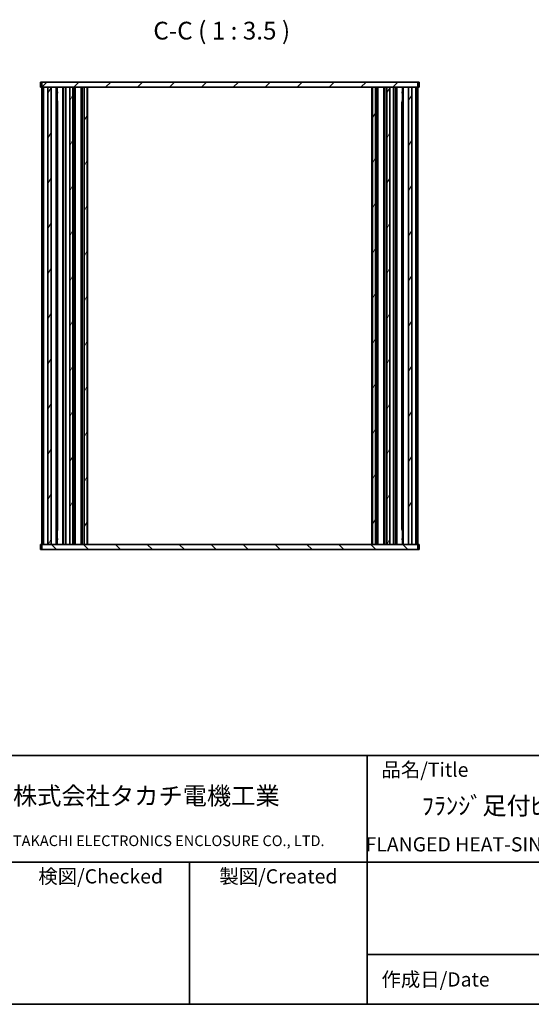
# Model space of a CAD drawing. Units: millimetres. Extents: x 0 to 6381, y 0 to 983.
# Drawn here: x 1829 to 2081, y 0 to 485 of the extents above; entities that cross this region are included whole.
import ezdxf

# ---------------------------------------------------------------- set-up
doc = ezdxf.new("R2010")
doc.units = ezdxf.units.MM
for name, color, linetype, lineweight in [('Border (ISO)', 7, 'Continuous', 35), ('Hatch (ISO)', 1, 'Continuous', 18), ('Symbol (ISO)', 7, 'Continuous', 18), ('Title (ISO)', 7, 'Continuous', 35), ('Visible (ISO)', 7, 'Continuous', 35), ('Visible Narrow (ISO)', 7, 'Continuous', 25)]:
    doc.layers.add(name, color=color, linetype=linetype, lineweight=lineweight)
doc.styles.add('Note Text (TK)', font='MS PGothic.ttf')
doc.styles.add('文字スタイル67', font='arial.ttf')

# ---------------------------------------------------------------- blocks, each defined once
blk = doc.blocks.new('図面枠 tk図枠')
at = {"layer": 'Border (ISO)'}
blk.add_line((14.5, 8), (405.5, 8), dxfattribs=at)
blk = doc.blocks.new('表題欄 tk表題欄')
at = {"layer": 'Title (ISO)'}
for p, q in [((74.71, 244.05), (255.71, 244.05)), ((149.71, 244.05), (149.71, 209.05)), ((74.71, 229.05), (230.71, 229.05)), ((124.71, 229.05), (124.71, 209.05)), ((149.71, 216.05), (230.71, 216.05)), ((255.71, 209.05), (74.71, 209.05))]:
    blk.add_line(p, q, dxfattribs=at)
at = {"layer": 'Title (ISO)', "color": 1, "char_height": 2, "line_spacing_factor": 1.5, "style": 'Note Text (TK)'}
for s, insert, attachment_point in [('\\fＭＳ Ｐゴシック|b0|i0;\\H2.0000;品名/Title', (151.71, 242.05), 4), ('\\fＭＳ Ｐゴシック|b0|i0;\\H2.0000;検図/Checked', (112.21, 227.05), 5), ('\\fＭＳ Ｐゴシック|b0|i0;\\H2.0000;製図/Created', (137.21, 227.05), 5), ('\\fＭＳ Ｐゴシック|b0|i0;\\H2.0000;作成日/Date', (151.71, 212.55), 4)]:
    blk.add_mtext(s, dxfattribs=dict(at, insert=insert, attachment_point=attachment_point))
at = {"layer": 'Title (ISO)', "color": 7, "attachment_point": 4, "line_spacing_factor": 1.5, "style": 'Note Text (TK)'}
for s, insert, char_height in [('株式会社タカチ電機工業', (99.87, 238.05), 2.5), ('\\fArial|b0|i0;\\H1.4986;TAKACHI ELECTRONICS ENCLOSURE CO., LTD.', (99.87, 232.05), 1.4986)]:
    blk.add_mtext(s, dxfattribs=dict(at, insert=insert, char_height=char_height))
at = {"layer": 'Title (ISO)', "color": 7}
for tag, p, height, style in [('<品名>_001', (157.34, 235.63), 2.5, 'Note Text (TK)'), ('<Title>_001', (157.25, 230.55), 2, '文字スタイル67'), ('<尺度>_001', (239, 222.3), 2.5, 'Note Text (TK)'), ('<総ページ数>_001', (246.8, 213.3), 2.5, 'Note Text (TK)'), ('<ページ_No.>_001', (238.1, 213.3), 2.5, 'Note Text (TK)'), ('作成日_001', (175.63, 211.26), 2.5, 'Note Text (TK)')]:
    blk.add_attdef(tag, p, '', height=height, dxfattribs=dict(at, style=style))

msp = doc.modelspace()

# ---------------------------------------------------------------- hatches: boundary and pattern name
at = {"layer": 'Hatch (ISO)'}
h = msp.add_hatch(dxfattribs=at)
h.set_pattern_fill('ANSI31', color=256, scale=88.9, style=0)
h.set_pattern_definition([(45, (951.75, -28), (-7.85772, 7.85772), [])])
h.paths.add_polyline_path([(2024.8834, 451.4066), (2024.8834, 453.9066), (1839.7834, 453.9066), (1839.7834, 451.4066), (1842.7834, 451.4066), (1844.3834, 451.4066), (1853.5334, 451.4066), (1855.0334, 451.4066), (1860.6334, 451.4066), (1862.1334, 451.4066), (2002.5334, 451.4066), (2004.0334, 451.4066), (2009.6334, 451.4066), (2011.1334, 451.4066), (2020.2834, 451.4066), (2021.8834, 451.4066)])
h = msp.add_hatch(dxfattribs=at)
h.set_pattern_fill('ANSI31', color=256, scale=88.9, angle=14.999978, style=0)
h.set_pattern_definition([(60, (951.75, -28), (-9.6237, 5.55625), [])])
h.paths.add_polyline_path([(2009.6334, 451.4066), (2009.6334, 226.4066), (2011.1334, 226.4066), (2011.1334, 451.4066)])
h.paths.add_polyline_path([(1842.7834, 226.4066), (1842.7834, 451.4066), (1844.3834, 451.4066), (1844.3834, 226.4066)])
h.paths.add_polyline_path([(2020.2834, 226.4066), (2020.2834, 451.4066), (2021.8834, 451.4066), (2021.8834, 226.4066)])
h.paths.add_polyline_path([(2002.5334, 451.4066), (2002.5334, 226.4066), (2004.0334, 226.4066), (2004.0334, 451.4066)])
h.paths.add_polyline_path([(1860.6334, 451.4066), (1860.6334, 226.4066), (1862.1334, 226.4066), (1862.1334, 451.4066)])
h.paths.add_polyline_path([(1855.0334, 226.4066), (1855.0334, 451.4066), (1853.5334, 451.4066), (1853.5334, 226.4066)])
h = msp.add_hatch(dxfattribs=at)
h.set_pattern_fill('ANSI31', color=256, scale=88.9, angle=90.00021, style=0)
h.set_pattern_definition([(135.0002, (951.75, -28), (-7.8577, -7.85775), [])])
h.paths.add_polyline_path([(1839.7834, 226.4066), (1839.7834, 223.9066), (2024.8834, 223.9066), (2024.8834, 226.4066), (2021.8834, 226.4066), (2020.2834, 226.4066), (2011.1334, 226.4066), (2009.6334, 226.4066), (2004.0334, 226.4066), (2002.5334, 226.4066), (1862.1334, 226.4066), (1860.6334, 226.4066), (1855.0334, 226.4066), (1853.5334, 226.4066), (1844.3834, 226.4066), (1842.7834, 226.4066)])

# ---------------------------------------------------------------- linework, layer by layer
at = {"layer": 'Visible (ISO)'}
for p, q in [((1839.4334, 453.9066), (1839.0834, 453.9066)), ((1839.0834, 451.4066), (1839.0834, 453.9066)), ((1839.4334, 451.4066), (1839.0834, 451.4066)), ((1839.4334, 453.9066), (1839.7834, 453.9066)), ((1839.4334, 451.4066), (1839.7834, 451.4066)), ((2024.8834, 453.9066), (1839.7834, 453.9066)), ((1839.7834, 453.9066), (1839.7834, 451.4066)), ((1839.7834, 451.4066), (2024.8834, 451.4066)), ((1839.8334, 226.4066), (1839.8334, 451.4066)), ((1840.8138, 451.4066), (1842.7834, 451.4066)), ((1842.7834, 226.4066), (1842.7834, 451.4066)), ((1844.3834, 451.4066), (1842.7834, 451.4066)), ((1844.3834, 226.4066), (1844.3834, 451.4066)), ((1844.3834, 451.4066), (1846.8334, 451.4066)), ((1847.3334, 226.4066), (1847.3334, 451.4066)), ((1850.1207, 226.4066), (1850.1207, 451.4066)), ((1855.0334, 451.4066), (1853.5334, 451.4066)), ((1853.5334, 451.4066), (1853.5334, 226.4066)), ((1855.0334, 226.4066), (1855.0334, 451.4066)), ((1856.1334, 226.4066), (1856.1334, 451.4066)), ((1859.5334, 226.4066), (1859.5334, 451.4066)), ((1860.6334, 451.4066), (1860.6334, 226.4066)), ((1862.1334, 451.4066), (1860.6334, 451.4066)), ((1862.1334, 226.4066), (1862.1334, 451.4066)), ((2002.5334, 451.4066), (2002.5334, 226.4066)), ((2004.0334, 451.4066), (2002.5334, 451.4066)), ((2004.0334, 226.4066), (2004.0334, 451.4066)), ((2005.1334, 226.4066), (2005.1334, 451.4066)), ((2008.5334, 226.4066), (2008.5334, 451.4066)), ((2009.6334, 451.4066), (2009.6334, 226.4066)), ((2011.1334, 451.4066), (2009.6334, 451.4066)), ((2011.1334, 226.4066), (2011.1334, 451.4066)), ((2014.5462, 226.4066), (2014.5462, 451.4066)), ((2017.3334, 226.4066), (2017.3334, 451.4066)), ((2017.8334, 451.4066), (2020.2834, 451.4066)), ((2020.2834, 226.4066), (2020.2834, 451.4066)), ((2021.8834, 451.4066), (2020.2834, 451.4066)), ((2021.8834, 226.4066), (2021.8834, 451.4066)), ((2021.8834, 451.4066), (2023.8531, 451.4066)), ((2024.8334, 226.4066), (2024.8334, 451.4066)), ((2024.8834, 451.4066), (2024.8834, 453.9066)), ((2024.8834, 453.9066), (2025.2334, 453.9066)), ((2024.8834, 451.4066), (2025.2334, 451.4066)), ((2025.5834, 453.9066), (2025.2334, 453.9066)), ((2025.5834, 451.4066), (2025.2334, 451.4066)), ((2025.5834, 451.4066), (2025.5834, 453.9066)), ((1847.3334, 448.8866), (1847.8232, 448.8866)), ((2016.8436, 448.8866), (2017.3334, 448.8866)), ((1847.3334, 444.3161), (1847.8232, 444.3161)), ((1847.404, 443.8866), (1847.3334, 443.8866)), ((1847.404, 443.8866), (1847.7166, 444.1993)), ((2016.8436, 444.3161), (2017.3334, 444.3161)), ((2017.2628, 443.8866), (2016.9502, 444.1993)), ((2017.3334, 443.8866), (2017.2628, 443.8866)), ((1847.3334, 233.9266), (1847.404, 233.9266)), ((1847.8232, 233.4972), (1847.3334, 233.4972)), ((1847.404, 233.9266), (1847.7166, 233.614)), ((2017.3334, 233.4972), (2016.8436, 233.4972)), ((2017.2628, 233.9266), (2016.9502, 233.614)), ((2017.2628, 233.9266), (2017.3334, 233.9266)), ((1847.8232, 228.9266), (1847.3334, 228.9266)), ((2017.3334, 228.9266), (2016.8436, 228.9266)), ((1839.0834, 226.4066), (1839.0834, 223.9066)), ((1839.0834, 226.4066), (1839.4334, 226.4066)), ((1839.0834, 223.9066), (1839.4334, 223.9066)), ((1839.7834, 226.4066), (1839.4334, 226.4066)), ((1839.7834, 223.9066), (1839.4334, 223.9066)), ((1839.7834, 226.4066), (1839.7834, 223.9066)), ((2024.8834, 226.4066), (1839.7834, 226.4066)), ((1839.7834, 223.9066), (2024.8834, 223.9066)), ((1840.8138, 226.4066), (1842.7834, 226.4066)), ((1842.7834, 226.4066), (1844.3834, 226.4066)), ((1844.3834, 226.4066), (1846.8334, 226.4066)), ((1853.5334, 226.4066), (1855.0334, 226.4066)), ((1860.6334, 226.4066), (1862.1334, 226.4066)), ((2002.5334, 226.4066), (2004.0334, 226.4066)), ((2009.6334, 226.4066), (2011.1334, 226.4066)), ((2017.8334, 226.4066), (2020.2834, 226.4066)), ((2020.2834, 226.4066), (2021.8834, 226.4066)), ((2021.8834, 226.4066), (2023.8531, 226.4066)), ((2024.8834, 223.9066), (2024.8834, 226.4066)), ((2025.2334, 226.4066), (2024.8834, 226.4066)), ((2025.2334, 223.9066), (2024.8834, 223.9066)), ((2025.2334, 226.4066), (2025.5834, 226.4066)), ((2025.2334, 223.9066), (2025.5834, 223.9066)), ((2025.5834, 226.4066), (2025.5834, 223.9066))]:
    msp.add_line(p, q, dxfattribs=at)
at = {"layer": 'Visible Narrow (ISO)'}
for p, q in [((1839.4334, 451.4066), (1839.4334, 453.9066)), ((1839.9734, 226.4066), (1839.9734, 451.4066)), ((1840.5163, 226.4066), (1840.5163, 451.4066)), ((1840.8138, 226.4066), (1840.8138, 451.4066)), ((1846.8334, 226.4066), (1846.8334, 451.4066)), ((1850.5425, 226.4066), (1850.5425, 451.4066)), ((1851.4241, 226.4066), (1851.4241, 451.4066)), ((1851.762, 226.4066), (1851.762, 451.4066)), ((1855.8334, 226.4066), (1855.8334, 451.4066)), ((1856.4334, 226.4066), (1856.4334, 451.4066)), ((1859.2334, 226.4066), (1859.2334, 451.4066)), ((1859.8334, 226.4066), (1859.8334, 451.4066)), ((1862.4334, 226.4066), (1862.4334, 451.4066)), ((2002.2334, 226.4066), (2002.2334, 451.4066)), ((2004.8334, 226.4066), (2004.8334, 451.4066)), ((2005.4334, 226.4066), (2005.4334, 451.4066)), ((2008.2334, 226.4066), (2008.2334, 451.4066)), ((2008.8334, 226.4066), (2008.8334, 451.4066)), ((2012.9048, 226.4066), (2012.9048, 451.4066)), ((2013.2428, 226.4066), (2013.2428, 451.4066)), ((2014.1244, 226.4066), (2014.1244, 451.4066)), ((2017.8334, 226.4066), (2017.8334, 451.4066)), ((2023.8531, 226.4066), (2023.8531, 451.4066)), ((2024.1505, 226.4066), (2024.1505, 451.4066)), ((2024.6934, 226.4066), (2024.6934, 451.4066)), ((2025.2334, 451.4066), (2025.2334, 453.9066)), ((1847.4154, 443.8981), (1847.4154, 448.8866)), ((2017.2514, 448.8866), (2017.2514, 443.8981)), ((1847.636, 233.6946), (1847.636, 444.1187)), ((2017.0308, 233.6946), (2017.0308, 444.1187)), ((1847.4154, 228.9266), (1847.4154, 233.9152)), ((2017.2514, 233.9152), (2017.2514, 228.9266)), ((1839.4334, 226.4066), (1839.4334, 223.9066)), ((2025.2334, 226.4066), (2025.2334, 223.9066))]:
    msp.add_line(p, q, dxfattribs=at)

# ---------------------------------------------------------------- block references
at = {"xscale": 3.5, "yscale": 3.5, "zscale": 3.5}
msp.add_blockref('図面枠 tk図枠', (951.75, -28), dxfattribs=at)
ref = msp.add_blockref('表題欄 tk表題欄', (1476.0191, -731.6846), dxfattribs=dict(xscale=3.5, yscale=3.5, zscale=3.5))
ref.add_attrib('<品名>_001', 'ﾌﾗﾝｼﾞ足付ﾋｰﾄｼﾝｸｱﾙﾐｹｰｽEMCｼｰﾙﾄﾞﾀｲﾌﾟ', (2026.8068, 93.3764), dxfattribs={"layer": 'Title (ISO)', "color": 7, "height": 8.75, "style": 'Note Text (TK)'})
ref.add_attrib('<Title>_001', 'FLANGED HEAT-SINK ALUMINIUM EMC SHIELD ENCLOSURE', (1999.1978, 75.2452), dxfattribs={"layer": 'Title (ISO)', "color": 7, "height": 7, "style": '文字スタイル67'})

# ---------------------------------------------------------------- texts
at = {"layer": 'Symbol (ISO)', "color": 7, "insert": (1894.6891, 472.1548), "char_height": 8.75, "attachment_point": 7, "style": 'Note Text (TK)'}
msp.add_mtext('C-C ( 1 : 3.5 )', dxfattribs=at)

doc.saveas('drawing.dxf')
